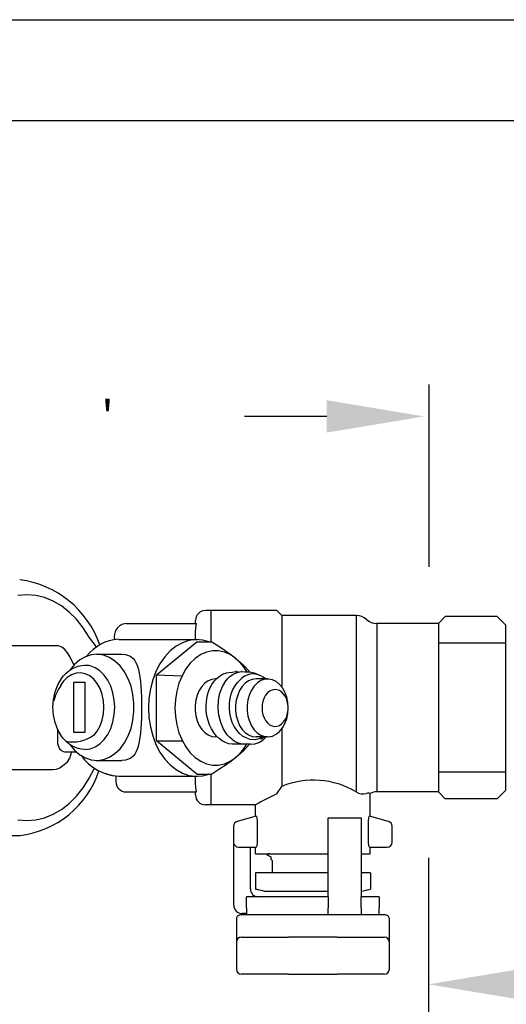
# Model space of a CAD drawing. Extents: x 0 to 7.5, y 0 to 10.3.
# Drawn here: x 4.1 to 5, y 4.6 to 6.3 of the extents above; entities that cross this region are included whole.
import ezdxf
from ezdxf.enums import TextEntityAlignment as Align

# ---------------------------------------------------------------- set-up
doc = ezdxf.new("R2010")
doc.units = 0
doc.header["$LTSCALE"] = 0.2
doc.header["$MEASUREMENT"] = 0
doc.layers.get('0').update_dxf_attribs({"linetype": 'CONTINUOUS'})
doc.layers.add('ELEV', color=7, linetype='CONTINUOUS')
doc.layers.add('TBLOCK', color=7, linetype='CONTINUOUS')
doc.styles.add('ROMANS', font='romans.shx', dxfattribs={"height": 0.06})

msp = doc.modelspace()

# ---------------------------------------------------------------- linework, layer by layer
at = {"color": 7, "linetype": 'Continuous'}
for p, q in [((4.12649, 5.34124), (4.11098, 5.33996)), ((4.14199, 5.34005), (4.12649, 5.34124)), ((4.1573, 5.33642), (4.14199, 5.34005)), ((4.17223, 5.33039), (4.1573, 5.33642)), ((4.18659, 5.32204), (4.17223, 5.33039)), ((4.2002, 5.31147), (4.18659, 5.32204)), ((4.21289, 5.29882), (4.2002, 5.31147)), ((4.4459, 5.31405), (4.43707, 5.31405)), ((4.5609, 5.31405), (4.4459, 5.31405)), ((4.4459, 5.31405), (4.4459, 5.26005)), ((4.4459, 5.31405), (4.4459, 5.26005)), ((4.56943, 5.30552), (4.5609, 5.31405)), ((4.56943, 5.30552), (4.56943, 5.18236)), ((4.6984, 5.30552), (4.56943, 5.30552)), ((4.6984, 5.30552), (4.6984, 4.99878)), ((4.2245, 5.28423), (4.21289, 5.29882)), ((4.29883, 5.29147), (4.42098, 5.29147)), ((4.41951, 5.29147), (4.41951, 5.29649)), ((4.41977, 5.28385), (4.42098, 5.29147)), ((4.73421, 5.29147), (4.73421, 4.99886)), ((4.84107, 5.29147), (4.73421, 5.29147)), ((4.84107, 5.29147), (4.85312, 5.30353)), ((4.84107, 5.29147), (4.84107, 5.28034)), ((4.94313, 5.30353), (4.85312, 5.30353)), ((4.95811, 5.28855), (4.94313, 5.30353)), ((4.95811, 5.00179), (4.95811, 5.28855)), ((4.23488, 5.26791), (4.2245, 5.28423)), ((4.41951, 5.27595), (4.41977, 5.28385)), ((4.41951, 5.26397), (4.41951, 5.27595)), ((4.84107, 5.28034), (4.84107, 5.20116)), ((4.24743, 5.25094), (4.23435, 5.26849)), ((4.28609, 5.26397), (4.42265, 5.26397)), ((4.35155, 5.2022), (4.4219, 5.25964)), ((4.39668, 5.25808), (4.3857, 5.25196)), ((4.40816, 5.26196), (4.39668, 5.25808)), ((4.41992, 5.26353), (4.40816, 5.26196)), ((4.43171, 5.26275), (4.41992, 5.26353)), ((4.4219, 5.25964), (4.4479, 5.25964)), ((4.44331, 5.25964), (4.43171, 5.26275)), ((4.4479, 5.25964), (4.4601, 5.25196)), ((4.95746, 5.25715), (4.84151, 5.25715)), ((4.17188, 5.25282), (4.08166, 5.25282)), ((4.18158, 5.25264), (4.17198, 5.25263)), ((4.18738, 5.25016), (4.18158, 5.25264)), ((4.19272, 5.24615), (4.18738, 5.25016)), ((4.19741, 5.24074), (4.19272, 5.24615)), ((4.20127, 5.23415), (4.19741, 5.24074)), ((4.23859, 5.23708), (4.22824, 5.23377)), ((4.24918, 5.23796), (4.23859, 5.23708)), ((4.24772, 5.23799), (4.2916, 5.23799)), ((4.25974, 5.23641), (4.24918, 5.23796)), ((4.2916, 5.23799), (4.29771, 5.23752)), ((4.29771, 5.23752), (4.30298, 5.23615)), ((4.37543, 5.24372), (4.36608, 5.23353)), ((4.3857, 5.25196), (4.37543, 5.24372)), ((4.42848, 5.23737), (4.419, 5.23092)), ((4.43853, 5.24175), (4.42848, 5.23737)), ((4.44892, 5.24397), (4.43853, 5.24175)), ((4.45944, 5.24397), (4.44892, 5.24397)), ((4.46983, 5.24175), (4.45944, 5.24397)), ((4.4601, 5.25196), (4.47087, 5.24475)), ((4.47988, 5.23737), (4.46983, 5.24175)), ((4.47087, 5.24475), (4.48053, 5.2378)), ((4.48935, 5.23092), (4.47988, 5.23737)), ((4.48053, 5.2378), (4.48935, 5.23092)), ((4.20874, 5.21841), (4.20127, 5.23415)), ((4.20935, 5.22032), (4.20131, 5.21052)), ((4.2184, 5.22813), (4.20935, 5.22032)), ((4.22824, 5.23377), (4.2184, 5.22813)), ((4.26997, 5.23245), (4.25974, 5.23641)), ((4.27962, 5.2262), (4.26997, 5.23245)), ((4.28842, 5.21781), (4.27962, 5.2262)), ((4.30298, 5.23615), (4.30741, 5.23391)), ((4.30741, 5.23391), (4.3111, 5.23084)), ((4.3111, 5.23084), (4.31414, 5.22699)), ((4.31414, 5.22699), (4.31663, 5.22243)), ((4.31663, 5.22243), (4.31866, 5.21727)), ((4.35783, 5.22159), (4.35084, 5.20812)), ((4.36608, 5.23353), (4.35783, 5.22159)), ((4.41032, 5.22254), (4.40261, 5.21243)), ((4.419, 5.23092), (4.41032, 5.22254)), ((4.49638, 5.22436), (4.48935, 5.23092)), ((4.48935, 5.23092), (4.50213, 5.21964)), ((4.5028, 5.21666), (4.49638, 5.22436)), ((4.50213, 5.21964), (4.51344, 5.20787)), ((4.19056, 5.20078), (4.19484, 5.20526)), ((4.19484, 5.20526), (4.19951, 5.20922)), ((4.20426, 5.2025), (4.19693, 5.19776)), ((4.19951, 5.20922), (4.20456, 5.2126)), ((4.2121, 5.20519), (4.20426, 5.2025)), ((4.20456, 5.2126), (4.20994, 5.21532)), ((4.20994, 5.21532), (4.21561, 5.21732)), ((4.22015, 5.20573), (4.2121, 5.20519)), ((4.21561, 5.21732), (4.22147, 5.21855)), ((4.22814, 5.20411), (4.22015, 5.20573)), ((4.22147, 5.21855), (4.22745, 5.21897)), ((4.23643, 5.21786), (4.22745, 5.21897)), ((4.22745, 5.21897), (4.23428, 5.21897)), ((4.23576, 5.20038), (4.22814, 5.20411)), ((4.24514, 5.21456), (4.23643, 5.21786)), ((4.25331, 5.20917), (4.24514, 5.21456)), ((4.2607, 5.20185), (4.25331, 5.20917)), ((4.29614, 5.20752), (4.28842, 5.21781)), ((4.30258, 5.19559), (4.29614, 5.20752)), ((4.31866, 5.21727), (4.3203, 5.21161)), ((4.3203, 5.21161), (4.32166, 5.20535)), ((4.32166, 5.20535), (4.32281, 5.19833)), ((4.35084, 5.20812), (4.34526, 5.19341)), ((4.40261, 5.21243), (4.39605, 5.2008)), ((4.4621, 5.20079), (4.46763, 5.20378)), ((4.46763, 5.20378), (4.47338, 5.20562)), ((4.47338, 5.20562), (4.48195, 5.20676)), ((4.47933, 5.19947), (4.48333, 5.20243)), ((4.48148, 5.20656), (4.48591, 5.20757)), ((4.48333, 5.20243), (4.48752, 5.20478)), ((4.48591, 5.20757), (4.4904, 5.20791)), ((4.48752, 5.20478), (4.49186, 5.2065)), ((4.49039, 5.20796), (4.48904, 5.20796)), ((4.4904, 5.20791), (4.49489, 5.20762)), ((4.49186, 5.2065), (4.49629, 5.20756)), ((4.49629, 5.20756), (4.50077, 5.20793)), ((4.50073, 5.20796), (4.49938, 5.20796)), ((4.50077, 5.20793), (4.50523, 5.20762)), ((4.50852, 5.20794), (4.5028, 5.21666)), ((4.50502, 5.20725), (4.51328, 5.20777)), ((4.51328, 5.20777), (4.52144, 5.20604)), ((4.52144, 5.20604), (4.5292, 5.20207)), ((4.18027, 5.18477), (4.1867, 5.19583)), ((4.19036, 5.19115), (4.1848, 5.1829)), ((4.1867, 5.19583), (4.19056, 5.20078)), ((4.19693, 5.19776), (4.19036, 5.19115)), ((4.20835, 5.18939), (4.22759, 5.18939)), ((4.20835, 5.10224), (4.20835, 5.18939)), ((4.22759, 5.18939), (4.22759, 5.10224)), ((4.24274, 5.19468), (4.23576, 5.20038)), ((4.24883, 5.18721), (4.24274, 5.19468)), ((4.25382, 5.17825), (4.24883, 5.18721)), ((4.26707, 5.19284), (4.2607, 5.20185)), ((4.27224, 5.18239), (4.26707, 5.19284)), ((4.30756, 5.18234), (4.30258, 5.19559)), ((4.32281, 5.19833), (4.32375, 5.19063)), ((4.32375, 5.19063), (4.3245, 5.18234)), ((4.34526, 5.19341), (4.3412, 5.17774)), ((4.35155, 5.08732), (4.35155, 5.2022)), ((4.35155, 5.2022), (4.39579, 5.20067)), ((4.3908, 5.18792), (4.38696, 5.17408)), ((4.39605, 5.2008), (4.3908, 5.18792)), ((4.43544, 5.18755), (4.4302, 5.18195)), ((4.44132, 5.19169), (4.43544, 5.18755)), ((4.44764, 5.19423), (4.44132, 5.19169)), ((4.44439, 5.17905), (4.44798, 5.18575)), ((4.45418, 5.19509), (4.44764, 5.19423)), ((4.44798, 5.18575), (4.45219, 5.1917)), ((4.45219, 5.1917), (4.45693, 5.19674)), ((4.45522, 5.19509), (4.45418, 5.19509)), ((4.45693, 5.19674), (4.4621, 5.20079)), ((4.46624, 5.18203), (4.47211, 5.1918)), ((4.47211, 5.1918), (4.47557, 5.19591)), ((4.47557, 5.19591), (4.47933, 5.19947)), ((4.4882, 5.18325), (4.49251, 5.18889)), ((4.4992, 5.19597), (4.4924, 5.18878)), ((4.50466, 5.19979), (4.4992, 5.19597)), ((4.50579, 5.18755), (4.50055, 5.18195)), ((4.51167, 5.19169), (4.50579, 5.18755)), ((4.51799, 5.19423), (4.51167, 5.19169)), ((4.52453, 5.19509), (4.51799, 5.19423)), ((4.52691, 5.18834), (4.5214, 5.18279)), ((4.5447, 5.19509), (4.52453, 5.19509)), ((4.53306, 5.19232), (4.52691, 5.18834)), ((4.53964, 5.19457), (4.53306, 5.19232)), ((4.54639, 5.19503), (4.53964, 5.19457)), ((4.55309, 5.19367), (4.54639, 5.19503)), ((4.55949, 5.19054), (4.55309, 5.19367)), ((4.56534, 5.18575), (4.55949, 5.19054)), ((4.57046, 5.17949), (4.56534, 5.18575)), ((4.84107, 5.20116), (4.84107, 5.08918)), ((4.17281, 5.15935), (4.17562, 5.17247)), ((4.17562, 5.17247), (4.18027, 5.18477)), ((4.25751, 5.16811), (4.25382, 5.17825)), ((4.25979, 5.15717), (4.25751, 5.16811)), ((4.27606, 5.17083), (4.27224, 5.18239)), ((4.27839, 5.15852), (4.27606, 5.17083)), ((4.31096, 5.16813), (4.30756, 5.18234)), ((4.31268, 5.15332), (4.31096, 5.16813)), ((4.3245, 5.18234), (4.32547, 5.16442)), ((4.3412, 5.17774), (4.33873, 5.16141)), ((4.38696, 5.17408), (4.38462, 5.15959)), ((4.42578, 5.17509), (4.42232, 5.16719)), ((4.4302, 5.18195), (4.42578, 5.17509)), ((4.43953, 5.16393), (4.44147, 5.17167)), ((4.44147, 5.17167), (4.44439, 5.17905)), ((4.45934, 5.15808), (4.46193, 5.1706)), ((4.46193, 5.1706), (4.46624, 5.18203)), ((4.47964, 5.16142), (4.48165, 5.16936)), ((4.48165, 5.16936), (4.48454, 5.17669)), ((4.48454, 5.17669), (4.4882, 5.18325)), ((4.49613, 5.17509), (4.49267, 5.16719)), ((4.50055, 5.18195), (4.49613, 5.17509)), ((4.51673, 5.17587), (4.51307, 5.16782)), ((4.5214, 5.18279), (4.51673, 5.17587)), ((4.54449, 5.17086), (4.54124, 5.16687)), ((4.54822, 5.1739), (4.54449, 5.17086)), ((4.55229, 5.1759), (4.54822, 5.1739)), ((4.55656, 5.17676), (4.55229, 5.1759)), ((4.56086, 5.17647), (4.55656, 5.17676)), ((4.56504, 5.17504), (4.56086, 5.17647)), ((4.56896, 5.17251), (4.56504, 5.17504)), ((4.57247, 5.16897), (4.56896, 5.17251)), ((4.57464, 5.17197), (4.57046, 5.17949)), ((4.57544, 5.16456), (4.57247, 5.16897)), ((4.57774, 5.16346), (4.57464, 5.17197)), ((4.17186, 5.14581), (4.17281, 5.15935)), ((4.26055, 5.14581), (4.25979, 5.15717)), ((4.27917, 5.14581), (4.27839, 5.15852)), ((4.31268, 5.13831), (4.31268, 5.15332)), ((4.32547, 5.16442), (4.32577, 5.14581)), ((4.33873, 5.16141), (4.3379, 5.14476)), ((4.38462, 5.15959), (4.38383, 5.14476)), ((4.41995, 5.15853), (4.41874, 5.1494)), ((4.42232, 5.16719), (4.41995, 5.15853)), ((4.4379, 5.14762), (4.43832, 5.15587)), ((4.43832, 5.15587), (4.43953, 5.16393)), ((4.45864, 5.14501), (4.45934, 5.15808)), ((4.47833, 5.1445), (4.47852, 5.15306)), ((4.47852, 5.15306), (4.47964, 5.16142)), ((4.4903, 5.15853), (4.48909, 5.1494)), ((4.49267, 5.16719), (4.4903, 5.15853)), ((4.51055, 5.15894), (4.50927, 5.14954)), ((4.51307, 5.16782), (4.51055, 5.15894)), ((4.5366, 5.15667), (4.53539, 5.15082)), ((4.53857, 5.16208), (4.5366, 5.15667)), ((4.54124, 5.16687), (4.53857, 5.16208)), ((4.57777, 5.15944), (4.57544, 5.16456)), ((4.57965, 5.15428), (4.57774, 5.16346)), ((4.57937, 5.15378), (4.57777, 5.15944)), ((4.58019, 5.1478), (4.57937, 5.15378)), ((4.58029, 5.14476), (4.57965, 5.15428)), ((4.17281, 5.13228), (4.17186, 5.14581)), ((4.25751, 5.12352), (4.25979, 5.13446)), ((4.25979, 5.13446), (4.26055, 5.14581)), ((4.27839, 5.13311), (4.27917, 5.14581)), ((4.31096, 5.1235), (4.31268, 5.13831)), ((4.32577, 5.14581), (4.32547, 5.12721)), ((4.3379, 5.14476), (4.33873, 5.1281)), ((4.38383, 5.14476), (4.38462, 5.12993)), ((4.41874, 5.1494), (4.41874, 5.14011)), ((4.41874, 5.14011), (4.41995, 5.13098)), ((4.43827, 5.13931), (4.4379, 5.14762)), ((4.43942, 5.1311), (4.43827, 5.13931)), ((4.45994, 5.13193), (4.45864, 5.14501)), ((4.47907, 5.13595), (4.47833, 5.1445)), ((4.48077, 5.12763), (4.47907, 5.13595)), ((4.48909, 5.1494), (4.48909, 5.14011)), ((4.48909, 5.14011), (4.4903, 5.13098)), ((4.50927, 5.14954), (4.50927, 5.13997)), ((4.50927, 5.13997), (4.51055, 5.13058)), ((4.53539, 5.15082), (4.53498, 5.14476)), ((4.53498, 5.14476), (4.53539, 5.13869)), ((4.53539, 5.13869), (4.5366, 5.13285)), ((4.57774, 5.12605), (4.57965, 5.13523)), ((4.57777, 5.13008), (4.57937, 5.13573)), ((4.57937, 5.13573), (4.58019, 5.14171)), ((4.57965, 5.13523), (4.58029, 5.14476)), ((4.58019, 5.14171), (4.58019, 5.1478)), ((4.17562, 5.11916), (4.17281, 5.13228)), ((4.18027, 5.10686), (4.17562, 5.11916)), ((4.25382, 5.11338), (4.25751, 5.12352)), ((4.27224, 5.10924), (4.27606, 5.12079)), ((4.27606, 5.12079), (4.27839, 5.13311)), ((4.30756, 5.10929), (4.31096, 5.1235)), ((4.32547, 5.12721), (4.3245, 5.10929)), ((4.33873, 5.1281), (4.3412, 5.11178)), ((4.38462, 5.12993), (4.38696, 5.11543)), ((4.41995, 5.13098), (4.42232, 5.12232)), ((4.42232, 5.12232), (4.42578, 5.11443)), ((4.4413, 5.12311), (4.43942, 5.1311)), ((4.44389, 5.11549), (4.4413, 5.12311)), ((4.46316, 5.11939), (4.45994, 5.13193)), ((4.46811, 5.10792), (4.46316, 5.11939)), ((4.48338, 5.11972), (4.48077, 5.12763)), ((4.48683, 5.11242), (4.48338, 5.11972)), ((4.4903, 5.13098), (4.49267, 5.12232)), ((4.49267, 5.12232), (4.49613, 5.11443)), ((4.51055, 5.13058), (4.51307, 5.1217)), ((4.51307, 5.1217), (4.51673, 5.11365)), ((4.5366, 5.13285), (4.53857, 5.12743)), ((4.53857, 5.12743), (4.54124, 5.12265)), ((4.54124, 5.12265), (4.54449, 5.11866)), ((4.54449, 5.11866), (4.54822, 5.11561)), ((4.56504, 5.11448), (4.56896, 5.11701)), ((4.56896, 5.11701), (4.57247, 5.12054)), ((4.57046, 5.11003), (4.57464, 5.11755)), ((4.57247, 5.12054), (4.57544, 5.12495)), ((4.57464, 5.11755), (4.57774, 5.12605)), ((4.57544, 5.12495), (4.57777, 5.13008)), ((4.17975, 5.108), (4.17975, 5.08626)), ((4.1867, 5.0958), (4.18027, 5.10686)), ((4.22759, 5.10224), (4.20835, 5.10224)), ((4.24274, 5.09695), (4.24883, 5.10442)), ((4.24883, 5.10442), (4.25382, 5.11338)), ((4.26707, 5.09879), (4.27224, 5.10924)), ((4.30258, 5.09604), (4.30756, 5.10929)), ((4.32375, 5.101), (4.32281, 5.0933)), ((4.3245, 5.10929), (4.32375, 5.101)), ((4.3412, 5.11178), (4.34526, 5.0961)), ((4.38696, 5.11543), (4.3908, 5.10159)), ((4.3908, 5.10159), (4.39605, 5.08871)), ((4.42578, 5.11443), (4.4302, 5.10756)), ((4.4302, 5.10756), (4.43544, 5.10197)), ((4.43544, 5.10197), (4.44132, 5.09783)), ((4.44714, 5.10837), (4.44389, 5.11549)), ((4.45103, 5.10189), (4.44714, 5.10837)), ((4.45551, 5.0962), (4.45103, 5.10189)), ((4.4746, 5.09805), (4.46811, 5.10792)), ((4.49103, 5.1059), (4.48683, 5.11242)), ((4.4959, 5.10033), (4.49103, 5.1059)), ((4.50133, 5.09588), (4.4959, 5.10033)), ((4.49613, 5.11443), (4.50055, 5.10756)), ((4.50055, 5.10756), (4.50579, 5.10197)), ((4.50579, 5.10197), (4.51167, 5.09783)), ((4.51673, 5.11365), (4.5214, 5.10672)), ((4.5214, 5.10672), (4.52691, 5.10117)), ((4.52691, 5.10117), (4.53306, 5.0972)), ((4.54822, 5.11561), (4.55229, 5.11362)), ((4.55229, 5.11362), (4.55656, 5.11275)), ((4.55656, 5.11275), (4.56086, 5.11304)), ((4.55949, 5.09898), (4.56534, 5.10376)), ((4.56086, 5.11304), (4.56504, 5.11448)), ((4.56534, 5.10376), (4.57046, 5.11003)), ((4.56943, 5.10798), (4.56943, 5.00849)), ((4.17975, 5.08626), (4.18005, 5.08284)), ((4.18005, 5.08284), (4.18081, 5.07955)), ((4.19056, 5.09085), (4.1867, 5.0958)), ((4.19484, 5.08637), (4.19056, 5.09085)), ((4.19951, 5.08241), (4.19484, 5.08637)), ((4.24514, 5.07707), (4.25331, 5.08246)), ((4.25331, 5.08246), (4.2607, 5.08978)), ((4.2607, 5.08978), (4.26707, 5.09879)), ((4.28842, 5.07382), (4.29614, 5.08411)), ((4.29614, 5.08411), (4.30258, 5.09604)), ((4.32166, 5.08628), (4.3203, 5.08002)), ((4.32281, 5.0933), (4.32166, 5.08628)), ((4.34526, 5.0961), (4.35084, 5.08139)), ((4.35155, 5.08732), (4.39657, 5.0876)), ((4.4219, 5.02988), (4.35155, 5.08732)), ((4.39605, 5.08871), (4.40261, 5.07709)), ((4.44132, 5.09783), (4.44764, 5.09529)), ((4.44764, 5.09529), (4.45418, 5.09443)), ((4.45744, 5.09434), (4.45418, 5.09443)), ((4.4605, 5.09135), (4.45551, 5.0962)), ((4.4659, 5.08742), (4.4605, 5.09135)), ((4.47162, 5.08445), (4.4659, 5.08742)), ((4.47756, 5.0825), (4.47162, 5.08445)), ((4.47837, 5.09388), (4.4746, 5.09805)), ((4.48361, 5.08162), (4.47756, 5.0825)), ((4.48245, 5.09029), (4.47837, 5.09388)), ((4.48677, 5.08728), (4.48245, 5.09029)), ((4.4913, 5.08489), (4.48677, 5.08728)), ((4.49597, 5.08314), (4.4913, 5.08489)), ((4.50075, 5.08203), (4.49597, 5.08314)), ((4.5072, 5.09262), (4.50133, 5.09588)), ((4.51336, 5.09061), (4.5072, 5.09262)), ((4.51167, 5.09783), (4.51799, 5.09529)), ((4.51334, 5.09055), (4.52331, 5.08998)), ((4.51799, 5.09529), (4.52453, 5.09443)), ((4.52225, 5.08229), (4.52937, 5.08471)), ((4.52331, 5.08998), (4.53017, 5.09135)), ((4.5447, 5.09443), (4.52453, 5.09443)), ((4.52937, 5.08471), (4.53608, 5.08886)), ((4.53017, 5.09135), (4.53675, 5.09443)), ((4.53922, 5.09443), (4.53281, 5.08973)), ((4.53306, 5.0972), (4.53964, 5.09494)), ((4.53608, 5.08886), (4.54224, 5.09443)), ((4.53964, 5.09494), (4.54639, 5.09449)), ((4.54639, 5.09449), (4.55309, 5.09585)), ((4.55309, 5.09585), (4.55949, 5.09898)), ((4.84107, 5.08918), (4.84107, 5.01)), ((4.18081, 5.07955), (4.18198, 5.07652)), ((4.18198, 5.07652), (4.18354, 5.07386)), ((4.18354, 5.07386), (4.18541, 5.07168)), ((4.18541, 5.07168), (4.18752, 5.07006)), ((4.18748, 5.07009), (4.19217, 5.06869)), ((4.19216, 5.06872), (4.212, 5.06872)), ((4.20456, 5.07903), (4.19951, 5.08241)), ((4.20127, 5.05748), (4.20485, 5.06902)), ((4.20131, 5.08111), (4.20935, 5.07131)), ((4.20994, 5.07631), (4.20456, 5.07903)), ((4.20935, 5.07131), (4.2184, 5.06349)), ((4.21561, 5.07431), (4.20994, 5.07631)), ((4.22147, 5.07308), (4.21561, 5.07431)), ((4.22745, 5.07266), (4.22147, 5.07308)), ((4.22745, 5.07266), (4.23643, 5.07377)), ((4.23643, 5.07377), (4.24514, 5.07707)), ((4.26997, 5.05918), (4.27962, 5.06543)), ((4.27962, 5.06543), (4.28842, 5.07382)), ((4.31663, 5.0692), (4.31414, 5.06464)), ((4.31866, 5.07436), (4.31663, 5.0692)), ((4.3203, 5.08002), (4.31866, 5.07436)), ((4.35084, 5.08139), (4.35783, 5.06793)), ((4.35783, 5.06793), (4.36608, 5.05598)), ((4.40261, 5.07709), (4.41032, 5.06697)), ((4.41032, 5.06697), (4.419, 5.0586)), ((4.49072, 5.08199), (4.48361, 5.08162)), ((4.5021, 5.06984), (4.48935, 5.0586)), ((4.49521, 5.08161), (4.49037, 5.08201)), ((4.50006, 5.08185), (4.49521, 5.08161)), ((4.4964, 5.06518), (4.50283, 5.0729)), ((4.50558, 5.08159), (4.50075, 5.08203)), ((4.51338, 5.08159), (4.5021, 5.06984)), ((4.50283, 5.0729), (4.50857, 5.08166)), ((4.51498, 5.08158), (4.50558, 5.08159)), ((4.51486, 5.0816), (4.52225, 5.08229)), ((4.1887, 5.0444), (4.19741, 5.05089)), ((4.19741, 5.05089), (4.20127, 5.05748)), ((4.2184, 5.06349), (4.22824, 5.05786)), ((4.22824, 5.05786), (4.23859, 5.05455)), ((4.23859, 5.05455), (4.24918, 5.05366)), ((4.24772, 5.05364), (4.2916, 5.05364)), ((4.24918, 5.05366), (4.25974, 5.05522)), ((4.25974, 5.05522), (4.26997, 5.05918)), ((4.29771, 5.0541), (4.2916, 5.05364)), ((4.30298, 5.05547), (4.29771, 5.0541)), ((4.30741, 5.05772), (4.30298, 5.05547)), ((4.3111, 5.06079), (4.30741, 5.05772)), ((4.31414, 5.06464), (4.3111, 5.06079)), ((4.36608, 5.05598), (4.37543, 5.04579)), ((4.419, 5.0586), (4.42848, 5.05215)), ((4.42848, 5.05215), (4.43853, 5.04776)), ((4.46983, 5.04776), (4.47988, 5.05215)), ((4.48053, 5.05171), (4.47087, 5.04476)), ((4.47988, 5.05215), (4.48935, 5.0586)), ((4.48935, 5.0586), (4.48053, 5.05171)), ((4.48935, 5.0586), (4.4964, 5.06518)), ((4.08166, 5.03751), (4.17188, 5.03751)), ((4.17188, 5.03751), (4.1779, 5.03835)), ((4.1779, 5.03835), (4.1837, 5.04082)), ((4.1837, 5.04082), (4.18904, 5.04484)), ((4.23488, 5.02243), (4.24391, 5.0403)), ((4.37543, 5.04579), (4.3857, 5.03756)), ((4.3857, 5.03756), (4.39668, 5.03144)), ((4.39668, 5.03144), (4.40816, 5.02756)), ((4.43853, 5.04776), (4.44892, 5.04555)), ((4.4601, 5.03755), (4.4479, 5.02988)), ((4.44892, 5.04555), (4.45944, 5.04555)), ((4.45944, 5.04555), (4.46983, 5.04776)), ((4.47087, 5.04476), (4.4601, 5.03755)), ((4.95787, 5.03319), (4.8411, 5.03319)), ((4.2245, 5.0061), (4.23488, 5.02243)), ((4.26272, 5.03106), (4.27429, 5.02755)), ((4.27429, 5.02755), (4.28609, 5.02637)), ((4.28128, 5.02654), (4.28128, 5.01642)), ((4.28609, 5.02637), (4.42265, 5.02637)), ((4.40816, 5.02756), (4.41992, 5.02599)), ((4.41951, 5.01439), (4.41951, 5.02637)), ((4.4198, 5.0065), (4.41951, 5.01439)), ((4.41992, 5.02599), (4.43171, 5.02677)), ((4.4219, 5.02988), (4.4479, 5.02988)), ((4.43171, 5.02677), (4.44331, 5.02988)), ((4.4459, 5.03029), (4.4459, 4.97629)), ((4.4459, 5.03029), (4.4459, 4.97629)), ((4.21289, 4.99152), (4.2245, 5.0061)), ((4.29883, 4.99886), (4.42098, 4.99886)), ((4.41951, 4.99384), (4.41951, 4.99886)), ((4.42098, 4.99886), (4.4198, 5.0065)), ((4.56091, 4.99524), (4.56944, 5.00849)), ((4.84107, 4.99886), (4.73421, 4.99886)), ((4.84107, 5.01), (4.84107, 4.99886)), ((4.84107, 4.99886), (4.85312, 4.98681)), ((4.95811, 5.00179), (4.94313, 4.98681)), ((4.2002, 4.97886), (4.21289, 4.99152)), ((4.72286, 4.95609), (4.72286, 4.99629)), ((4.94313, 4.98681), (4.85312, 4.98681)), ((4.17223, 4.95994), (4.18659, 4.9683)), ((4.18659, 4.9683), (4.2002, 4.97886)), ((4.4459, 4.97629), (4.43707, 4.97629)), ((4.52359, 4.97629), (4.4459, 4.97629)), ((4.52359, 4.95609), (4.52359, 4.97629)), ((4.11098, 4.95038), (4.12649, 4.9491)), ((4.12649, 4.9491), (4.14199, 4.95029)), ((4.14199, 4.95029), (4.1573, 4.95392)), ((4.1573, 4.95392), (4.17223, 4.95994)), ((4.52467, 4.95638), (4.49206, 4.94764)), ((4.51467, 4.9537), (4.51467, 4.95403)), ((4.52467, 4.95638), (4.52523, 4.95584)), ((4.52523, 4.95584), (4.5258, 4.954)), ((4.5258, 4.954), (4.52638, 4.94775)), ((4.52638, 4.94775), (4.52638, 4.91166)), ((4.6495, 4.95394), (4.70712, 4.95394)), ((4.6495, 4.81656), (4.6495, 4.95394)), ((4.70712, 4.95394), (4.70712, 4.81656)), ((4.72007, 4.94775), (4.72065, 4.954)), ((4.72007, 4.91166), (4.72007, 4.94775)), ((4.72065, 4.954), (4.72122, 4.95584)), ((4.72122, 4.95584), (4.72178, 4.95638)), ((4.75439, 4.94764), (4.72178, 4.95638)), ((4.48555, 4.93916), (4.48555, 4.91166)), ((4.7609, 4.91166), (4.7609, 4.93916)), ((4.09801, 4.92331), (4.11429, 4.92292)), ((4.52638, 4.91166), (4.52579, 4.90544)), ((4.72066, 4.90544), (4.72007, 4.91166)), ((4.48587, 4.80205), (4.48587, 4.90931)), ((4.49433, 4.90289), (4.52467, 4.90289)), ((4.51467, 4.83043), (4.51467, 4.90289)), ((4.52359, 4.89118), (4.52359, 4.90289)), ((4.52523, 4.90355), (4.52467, 4.90289)), ((4.52579, 4.90544), (4.52523, 4.90355)), ((4.72122, 4.90355), (4.72066, 4.90544)), ((4.72178, 4.90289), (4.72122, 4.90355)), ((4.72178, 4.90289), (4.75212, 4.90289)), ((4.72286, 4.89118), (4.72286, 4.90289)), ((4.52359, 4.89118), (4.6495, 4.89118)), ((4.54258, 4.89028), (4.54258, 4.89118)), ((4.5427, 4.89042), (4.54268, 4.89017)), ((4.54268, 4.89017), (4.55038, 4.88572)), ((4.54373, 4.89068), (4.5427, 4.89042)), ((4.54576, 4.89093), (4.54373, 4.89068)), ((4.5487, 4.89118), (4.54576, 4.89093)), ((4.55038, 4.88578), (4.55038, 4.88196)), ((4.55257, 4.87977), (4.55038, 4.88196)), ((4.55038, 4.88196), (4.55072, 4.88196)), ((4.55257, 4.87977), (4.55257, 4.85817)), ((4.70712, 4.89118), (4.72286, 4.89118)), ((4.52345, 4.85817), (4.52345, 4.82999)), ((4.57334, 4.85817), (4.52345, 4.85817)), ((4.6495, 4.85817), (4.57334, 4.85817)), ((4.723, 4.85817), (4.70712, 4.85817)), ((4.723, 4.85817), (4.723, 4.82999)), ((4.53828, 4.82602), (4.52345, 4.82999)), ((4.52345, 4.82999), (4.5303, 4.82836)), ((4.5303, 4.82836), (4.53661, 4.82725)), ((4.53828, 4.82602), (4.6495, 4.82602)), ((4.70712, 4.82602), (4.70817, 4.82602)), ((4.70817, 4.82602), (4.723, 4.82999)), ((4.71469, 4.82806), (4.723, 4.82999)), ((4.6495, 4.81668), (4.50802, 4.81668)), ((4.50802, 4.79739), (4.50802, 4.81668)), ((4.6495, 4.81656), (4.6495, 4.79739)), ((4.73843, 4.81668), (4.70712, 4.81668)), ((4.70712, 4.79739), (4.70712, 4.81656)), ((4.73843, 4.81668), (4.73843, 4.79739)), ((4.50802, 4.79739), (4.50802, 4.78508)), ((4.6495, 4.78508), (4.6495, 4.79739)), ((4.70712, 4.79739), (4.70712, 4.78508)), ((4.73843, 4.78508), (4.73843, 4.79739)), ((4.49064, 4.78009), (4.49047, 4.77888)), ((4.49047, 4.77888), (4.49047, 4.74581)), ((4.49114, 4.78125), (4.49064, 4.78009)), ((4.49195, 4.78233), (4.49114, 4.78125)), ((4.49304, 4.78327), (4.49195, 4.78233)), ((4.49437, 4.78404), (4.49304, 4.78327)), ((4.49589, 4.78461), (4.49437, 4.78404)), ((4.49753, 4.78497), (4.49589, 4.78461)), ((4.49925, 4.78508), (4.49753, 4.78497)), ((4.74721, 4.78508), (4.49925, 4.78508)), ((4.50802, 4.78741), (4.5005, 4.78741)), ((4.74892, 4.78497), (4.74721, 4.78508)), ((4.75056, 4.78461), (4.74892, 4.78497)), ((4.75208, 4.78404), (4.75056, 4.78461)), ((4.75341, 4.78327), (4.75208, 4.78404)), ((4.7545, 4.78233), (4.75341, 4.78327)), ((4.75532, 4.78125), (4.7545, 4.78233)), ((4.75581, 4.78009), (4.75532, 4.78125)), ((4.75598, 4.77888), (4.75581, 4.78009)), ((4.75598, 4.74581), (4.75598, 4.77888)), ((4.49047, 4.74581), (4.49047, 4.73767)), ((4.49925, 4.74645), (4.58118, 4.74645)), ((4.66527, 4.74645), (4.58118, 4.74645)), ((4.66527, 4.74645), (4.74721, 4.74645)), ((4.75598, 4.73767), (4.75598, 4.74581)), ((4.49047, 4.73767), (4.49047, 4.69085)), ((4.75598, 4.69085), (4.75598, 4.73767)), ((4.58118, 4.68207), (4.49925, 4.68207)), ((4.58118, 4.68207), (4.66527, 4.68207)), ((4.74721, 4.68207), (4.66527, 4.68207))]:
    msp.add_line(p, q, dxfattribs=at)
for centre, radius, start, end in [((4.09265, 5.19879), 0.17001, 19.13761, 82.68686), ((4.43707, 5.29649), 0.01756, 90, 180), ((4.6984, 5.27919), 0.02634, 47.16657, 90), ((4.30095, 5.26882), 0.02275, 95.32251, 194.30547), ((4.73421, 5.31781), 0.02634, 227.16657, 270), ((4.29148, 5.18692), 0.0776, 94.15029, 142.0675), ((4.5196, 5.17375), 0.03002, 45.29674, 119.84354), ((4.28943, 5.10946), 0.08316, 214.61018, 267.69823), ((4.09426, 5.08778), 0.16608, 276.92801, 341.593), ((4.29883, 5.01642), 0.01756, 180, 270), ((4.6242, 4.87497), 0.14432, 59.06058, 112.30288), ((4.71069, 5.01921), 0.02386, 238.99927, 283.60562), ((4.73421, 4.97253), 0.02634, 90, 115.52343), ((4.43707, 4.99384), 0.01756, 180, 270), ((4.68508, 4.7046), 0.31606, 113.13559, 120.72722), ((4.72013, 4.98301), 0.01356, 78.39667, 106.40687), ((4.49433, 4.93916), 0.00878, 105, 180), ((4.75212, 4.93916), 0.00878, 0, 75), ((4.49433, 4.91166), 0.00878, 180, 270), ((4.75212, 4.91166), 0.00878, 270, 0), ((4.52842, 4.83043), 0.01375, 180, 270), ((4.5005, 4.80205), 0.01463, 180, 270), ((4.49925, 4.73767), 0.00878, 90, 180), ((4.74721, 4.73767), 0.00878, 0, 90), ((4.49925, 4.69085), 0.00878, 180, 270), ((4.74721, 4.69085), 0.00878, 270, 0)]:
    msp.add_arc(centre, radius, start, end, dxfattribs=at)
at = {"layer": 'ELEV'}
for centre, radius, start, end in [((4.2773, 5.12456), 0.10909, 147.02119, 163.39184), ((4.20682, 5.14692), 0.06132, 258.17856, 305.77447)]:
    msp.add_arc(centre, radius, start, end, dxfattribs=at)
at = {"layer": 'TBLOCK'}
for p, q in [((4.82489, 5.39007), (4.82489, 5.70712)), ((4.64742, 5.65142), (4.50465, 5.65142)), ((4.82377, 4.88425), (4.82377, 4.43028))]:
    msp.add_line(p, q, dxfattribs=at)
for points in [[(1.43029, 3.94732), (1.43029, 6.34092), (5.93101, 6.34092), (5.93101, 3.94732)], [(1.63208, 4.13144), (1.63208, 6.16556), (5.72922, 6.16556), (5.72922, 4.13144)]]:
    msp.add_lwpolyline(points, close=True, dxfattribs=at)
for points in [[(4.64742, 5.67957), (4.64742, 5.62327), (4.81632, 5.65142)], [(4.99267, 4.63624), (4.99267, 4.69254), (4.82377, 4.66439)]]:
    msp.add_solid(points, dxfattribs=at)

# ---------------------------------------------------------------- texts
at = {"layer": 'TBLOCK', "style": 'ROMANS'}
msp.add_text("'", height=0.0563, dxfattribs=at).set_placement((4.27743, 5.65142), align=Align.MIDDLE_RIGHT)

doc.saveas('drawing.dxf')
